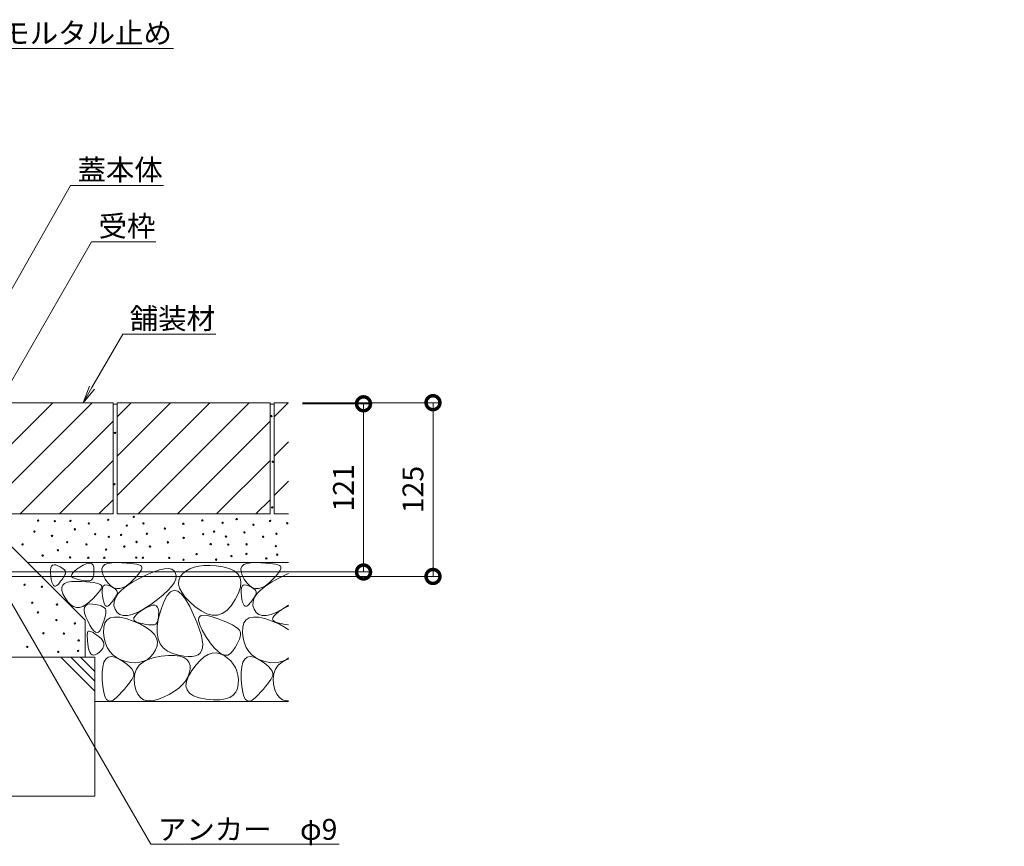
# Model space of a CAD drawing. Extents: x 799 to 4304, y 178 to 2171.
# Drawn here: x 3596 to 4304, y 420 to 1015 of the extents above; entities that cross this region are included whole.
import ezdxf
from ezdxf import colors
from ezdxf.entities.mleader import LeaderData, LeaderLine
from ezdxf.math import Vec2, Vec3

# ---------------------------------------------------------------- set-up
doc = ezdxf.new("R2010")
doc.units = 0
doc.layers.get('0').update_dxf_attribs({"lineweight": 9})
doc.layers.get('Defpoints').update_dxf_attribs({"lineweight": 9})
for name, color, linetype, lineweight in [('モルタル', 7, 'Continuous', 9), ('寸法', 7, 'Continuous', 9), ('引出線', 7, 'Continuous', 9), ('舗装材', 2, 'Continuous', 9), ('躯体', 2, 'Continuous', 9)]:
    doc.layers.add(name, color=color, linetype=linetype, lineweight=lineweight)
doc.styles.add('(K)MSゴシック', font='txt')
doc.styles.add('文字_異尺度_H3.0', font='txt', dxfattribs={"height": 3})
doc.dimstyles.new('KAD-1', dxfattribs={"dimtxt": 3, "dimasz": 4, "dimexe": 1, "dimexo": 2, "dimgap": 1, "dimtad": 1, "dimdec": 1, "dimdsep": 46, "dimtxsty": '(K)MSゴシック', "dimblk": 'DOTSMALL', "dimcen": 0, "dimclrd": 7, "dimclre": 256, "dimclrt": 2, "dimadec": 0, "dimazin": 0, "dimtfac": 1, "dimtdec": 1, "dimtmove": 0, "dimatfit": 3, "dimldrblk": 'DOTSMALL', "dimfxl": 1, "dimtfill": 1, "dimlwd": -1, "dimlwe": -1, "dimarcsym": 0})

# ---------------------------------------------------------------- blocks, each defined once
blk = doc.blocks.new('_DotSmall')
at = {"color": 0, "linetype": 'ByBlock', "const_width": 0.5}
blk.add_lwpolyline([(-0.0625, 0, 1), (0.0625, 0, 1)], format="xyb", close=True, dxfattribs=at)
blk = doc.blocks.new('*D20')
at = {"layer": 'Defpoints', "color": 0, "linetype": 'Continuous', "lineweight": 9, "transparency": 16777216}
for p in [(3788.96, 739.28), (3892.94, 739.28), (3578.67, 614.28)]:
    blk.add_point(p, dxfattribs=at)
at = {"layer": '寸法', "transparency": 16777216}
for p, q in [((3798.96, 739.28), (3897.94, 739.28)), ((3588.67, 614.28), (3897.94, 614.28))]:
    blk.add_line(p, q, dxfattribs=at)
at = {"layer": '寸法', "color": 7, "transparency": 16777216}
blk.add_line((3892.94, 614.28), (3892.94, 739.28), dxfattribs=at)
at = {"layer": '寸法', "color": 7, "linetype": 'Continuous', "transparency": 16777216, "xscale": 20, "yscale": 20, "zscale": 20}
for p, rotation in [((3892.94, 739.28), 90), ((3892.94, 614.28), 270)]:
    blk.add_blockref('_DotSmall', p, dxfattribs=dict(at, rotation=rotation))
at = {"layer": '寸法', "color": 2, "linetype": 'Continuous', "transparency": 16777216, "insert": (3880.44, 676.78), "char_height": 15, "attachment_point": 5, "rotation": 90, "style": '(K)MSゴシック', "bg_fill": 3, "box_fill_scale": 1.1, "bg_fill_color": 256, "bg_fill_true_color": 13158600, "bg_fill_transparency": 0}
blk.add_mtext('125', dxfattribs=at)
blk = doc.blocks.new('*D21')
at = {"layer": 'Defpoints', "color": 0, "linetype": 'Continuous', "lineweight": 9, "transparency": 16777216}
for p in [(3788.96, 738.48), (3842.94, 738.48), (3578.67, 617.48)]:
    blk.add_point(p, dxfattribs=at)
at = {"layer": '寸法', "transparency": 16777216}
for p, q in [((3798.96, 738.48), (3847.94, 738.48)), ((3588.67, 617.48), (3847.94, 617.48))]:
    blk.add_line(p, q, dxfattribs=at)
at = {"layer": '寸法', "color": 7, "transparency": 16777216}
blk.add_line((3842.94, 617.48), (3842.94, 738.48), dxfattribs=at)
at = {"layer": '寸法', "color": 7, "linetype": 'Continuous', "transparency": 16777216, "xscale": 20, "yscale": 20, "zscale": 20}
for p, rotation in [((3842.94, 738.48), 90), ((3842.94, 617.48), 270)]:
    blk.add_blockref('_DotSmall', p, dxfattribs=dict(at, rotation=rotation))
at = {"layer": '寸法', "color": 2, "linetype": 'Continuous', "transparency": 16777216, "insert": (3830.44, 677.98), "char_height": 15, "attachment_point": 5, "rotation": 90, "style": '(K)MSゴシック', "bg_fill": 3, "box_fill_scale": 1.1, "bg_fill_color": 256, "bg_fill_true_color": 13158600, "bg_fill_transparency": 0}
blk.add_mtext('121', dxfattribs=at)
blk = doc.blocks.new('_Open')
at = {"color": 0, "linetype": 'ByBlock', "lineweight": -2}
for p, q in [((-1, 0.167), (0, 0)), ((-1, -0.167), (0, 0)), ((0, 0), (-1, 0))]:
    blk.add_line(p, q, dxfattribs=at)

msp = doc.modelspace()

# ---------------------------------------------------------------- linework, layer by layer
at = {"layer": 'モルタル', "color": 7, "linetype": 'Continuous', "lineweight": 9, "transparency": 33554687}
for centre in [(3604.55, 595.38), (3608.63, 588.38), (3622.36, 594.05), (3621.92, 582.89), (3635.21, 580.5), (3612.62, 573.41), (3627.33, 573.15), (3637.96, 568.27), (3600.91, 563.56), (3623.25, 559.95), (3637.52, 560.74)]:
    msp.add_circle(centre, 0.5, dxfattribs=at)
at = {"layer": '舗装材', "color": 2, "linetype": 'Continuous', "lineweight": 9}
for p, q in [((3662.67, 739.28), (3552.67, 739.28)), ((3552.67, 672.57), (3619.39, 739.28)), ((3567.67, 659.28), (3647.67, 739.28)), ((3662.67, 739.28), (3662.67, 659.28)), ((3775.67, 739.28), (3665.67, 739.28)), ((3665.67, 739.28), (3665.67, 659.28)), ((3665.67, 729.13), (3675.82, 739.28)), ((3665.67, 672.57), (3732.39, 739.28)), ((3665.67, 700.85), (3704.1, 739.28)), ((3680.67, 659.28), (3760.67, 739.28)), ((3775.67, 739.28), (3775.67, 659.28)), ((3778.67, 739.28), (3778.67, 659.28)), ((3788.96, 739.28), (3778.67, 739.28)), ((3778.67, 729.13), (3788.82, 739.28)), ((3595.96, 659.28), (3662.67, 726)), ((3708.96, 659.28), (3775.67, 726)), ((3778.67, 700.85), (3788.96, 711.13)), ((3624.24, 659.28), (3662.67, 697.71)), ((3737.24, 659.28), (3775.67, 697.71)), ((3778.67, 672.57), (3788.96, 682.85)), ((3652.52, 659.28), (3662.67, 669.43)), ((3765.52, 659.28), (3775.67, 669.43)), ((3662.67, 659.28), (3552.67, 659.28)), ((3775.67, 659.28), (3665.67, 659.28)), ((3788.96, 659.28), (3778.67, 659.28))]:
    msp.add_line(p, q, dxfattribs=at)
at = {"layer": '躯体', "color": 2, "linetype": 'Continuous', "lineweight": 9}
for p, q in [((3568.03, 657.31), (3642.58, 582.76)), ((3788.96, 624.28), (3601.06, 624.28)), ((3643.23, 623.25), (3644.96, 623.72)), ((3644.96, 623.72), (3646.38, 623.74)), ((3646.38, 623.74), (3647.49, 623.3)), ((3656.78, 622.75), (3658.9, 623.64)), ((3658.9, 623.64), (3661.76, 624.13)), ((3661.76, 624.13), (3665.34, 624.22)), ((3665.34, 624.22), (3669.07, 624.08)), ((3669.07, 624.08), (3672.37, 623.89)), ((3672.37, 623.89), (3675.25, 623.65)), ((3675.25, 623.65), (3677.69, 623.34)), ((3756.78, 622.75), (3758.9, 623.64)), ((3758.9, 623.64), (3761.76, 624.13)), ((3761.76, 624.13), (3765.34, 624.22)), ((3765.34, 624.22), (3769.07, 624.08)), ((3769.07, 624.08), (3772.37, 623.89)), ((3772.37, 623.89), (3775.25, 623.65)), ((3775.25, 623.65), (3777.69, 623.34)), ((3617.63, 616.88), (3617.64, 618.87)), ((3617.86, 614.47), (3617.63, 616.88)), ((3617.64, 618.87), (3617.91, 620.44)), ((3617.91, 620.44), (3618.43, 621.59)), ((3618.43, 621.59), (3619.2, 622.32)), ((3619.2, 622.32), (3620.22, 622.63)), ((3620.22, 622.63), (3621.5, 622.53)), ((3621.5, 622.53), (3623.02, 622)), ((3623.02, 622), (3624.54, 621.26)), ((3624.54, 621.26), (3625.82, 620.52)), ((3625.82, 620.52), (3626.86, 619.78)), ((3626.86, 619.78), (3627.65, 619.04)), ((3627.65, 619.04), (3628.19, 618.3)), ((3628.19, 618.3), (3628.49, 617.57)), ((3628.54, 616.83), (3628.35, 616.09)), ((3628.49, 617.57), (3628.54, 616.83)), ((3632.97, 615.66), (3633.67, 616.76)), ((3633.67, 616.76), (3634.88, 618.01)), ((3634.88, 618.01), (3636.6, 619.4)), ((3636.6, 619.4), (3638.85, 620.94)), ((3638.85, 620.94), (3641.19, 622.32)), ((3641.19, 622.32), (3643.23, 623.25)), ((3647.49, 623.3), (3648.3, 622.41)), ((3648.3, 622.41), (3648.79, 621.06)), ((3648.79, 621.06), (3648.97, 619.25)), ((3648.94, 617.35), (3648.8, 615.69)), ((3648.97, 619.25), (3648.94, 617.35)), ((3654.71, 619.78), (3655.38, 621.46)), ((3654.78, 617.7), (3654.71, 619.78)), ((3655.56, 615.22), (3654.78, 617.7)), ((3655.38, 621.46), (3656.78, 622.75)), ((3677.69, 623.34), (3679.71, 622.99)), ((3679.71, 622.99), (3681.3, 622.57)), ((3682.17, 617.51), (3680.94, 615.91)), ((3681.3, 622.57), (3682.46, 622.11)), ((3683, 618.88), (3682.17, 617.51)), ((3682.46, 622.11), (3683.19, 621.58)), ((3683.46, 620.02), (3683, 618.88)), ((3683.19, 621.58), (3683.52, 620.92)), ((3683.52, 620.92), (3683.46, 620.02)), ((3687.32, 615.72), (3692.07, 617.71)), ((3692.07, 617.71), (3696.22, 619.08)), ((3696.22, 619.08), (3699.74, 619.83)), ((3699.74, 619.83), (3702.66, 619.97)), ((3702.66, 619.97), (3704.96, 619.49)), ((3704.96, 619.49), (3706.65, 618.38)), ((3706.65, 618.38), (3707.72, 616.67)), ((3707.72, 616.67), (3708.12, 614.54)), ((3715.16, 618.1), (3712.76, 616.14)), ((3717.91, 619.69), (3715.16, 618.1)), ((3721.01, 620.88), (3717.91, 619.69)), ((3724.46, 621.69), (3721.01, 620.88)), ((3728.27, 622.12), (3724.46, 621.69)), ((3732.43, 622.16), (3728.27, 622.12)), ((3736.94, 621.81), (3732.43, 622.16)), ((3741.8, 621.08), (3736.94, 621.81)), ((3746.35, 619.91), (3741.8, 621.08)), ((3749.92, 618.23), (3746.35, 619.91)), ((3752.5, 616.05), (3749.92, 618.23)), ((3754.71, 619.78), (3755.38, 621.46)), ((3754.78, 617.7), (3754.71, 619.78)), ((3755.56, 615.22), (3754.78, 617.7)), ((3755.38, 621.46), (3756.78, 622.75)), ((3777.69, 623.34), (3779.71, 622.99)), ((3779.71, 622.99), (3781.3, 622.57)), ((3782.17, 617.51), (3780.94, 615.91)), ((3781.3, 622.57), (3782.46, 622.11)), ((3783, 618.88), (3782.17, 617.51)), ((3782.46, 622.11), (3783.19, 621.58)), ((3783.46, 620.02), (3783, 618.88)), ((3783.19, 621.58), (3783.52, 620.92)), ((3783.52, 620.92), (3783.46, 620.02)), ((3618.25, 612.09), (3617.86, 614.47)), ((3618.73, 610.17), (3618.25, 612.09)), ((3619.28, 608.73), (3618.73, 610.17)), ((3624.12, 609.69), (3623.19, 608.57)), ((3624.98, 610.76), (3624.12, 609.69)), ((3625.75, 611.77), (3624.98, 610.76)), ((3626.43, 612.74), (3625.75, 611.77)), ((3627.04, 613.66), (3626.43, 612.74)), ((3627.56, 614.52), (3627.04, 613.66)), ((3628, 615.33), (3627.56, 614.52)), ((3627.83, 609.22), (3629.96, 610.11)), ((3628.35, 616.09), (3628, 615.33)), ((3629.96, 610.11), (3632.81, 610.6)), ((3632.8, 614.7), (3632.97, 615.66)), ((3633.13, 613.89), (3632.8, 614.7)), ((3632.81, 610.6), (3636.39, 610.69)), ((3633.99, 613.22), (3633.13, 613.89)), ((3635.36, 612.7), (3633.99, 613.22)), ((3636.95, 612.28), (3635.36, 612.7)), ((3636.39, 610.69), (3640.12, 610.55)), ((3638.44, 611.91), (3636.95, 612.28)), ((3639.85, 611.61), (3638.44, 611.91)), ((3641.16, 611.37), (3639.85, 611.61)), ((3640.12, 610.55), (3643.42, 610.36)), ((3642.38, 611.19), (3641.16, 611.37)), ((3643.51, 611.07), (3642.38, 611.19)), ((3643.42, 610.36), (3646.3, 610.11)), ((3644.54, 611.01), (3643.51, 611.07)), ((3645.49, 611.01), (3644.54, 611.01)), ((3646.33, 611.17), (3645.49, 611.01)), ((3646.3, 610.11), (3648.75, 609.81)), ((3647.06, 611.57), (3646.33, 611.17)), ((3647.67, 612.23), (3647.06, 611.57)), ((3648.16, 613.13), (3647.67, 612.23)), ((3648.54, 614.29), (3648.16, 613.13)), ((3648.8, 615.69), (3648.54, 614.29)), ((3648.75, 609.81), (3650.76, 609.45)), ((3650.76, 609.45), (3652.35, 609.04)), ((3657.08, 612.34), (3655.56, 615.22)), ((3659.01, 609.6), (3657.08, 612.34)), ((3661.02, 607.56), (3659.01, 609.6)), ((3672.32, 607.34), (3676.7, 610.21)), ((3674.94, 609.7), (3672.4, 607.63)), ((3677.33, 612.01), (3674.94, 609.7)), ((3676.7, 610.21), (3681.95, 613.11)), ((3679.33, 614.07), (3677.33, 612.01)), ((3680.94, 615.91), (3679.33, 614.07)), ((3681.95, 613.11), (3687.32, 615.72)), ((3706.66, 609.7), (3704.81, 606.99)), ((3707.76, 612.22), (3706.66, 609.7)), ((3708.12, 614.54), (3707.76, 612.22)), ((3709.99, 611.43), (3709.85, 608.79)), ((3710.96, 613.88), (3709.99, 611.43)), ((3712.76, 616.14), (3710.96, 613.88)), ((3754.1, 613.37), (3752.5, 616.05)), ((3754.72, 610.18), (3754.1, 613.37)), ((3754.36, 606.49), (3754.72, 610.18)), ((3757.08, 612.34), (3755.56, 615.22)), ((3759.01, 609.6), (3757.08, 612.34)), ((3761.02, 607.56), (3759.01, 609.6)), ((3772.32, 607.34), (3776.7, 610.21)), ((3774.94, 609.7), (3772.4, 607.63)), ((3777.33, 612.01), (3774.94, 609.7)), ((3776.7, 610.21), (3781.95, 613.11)), ((3779.33, 614.07), (3777.33, 612.01)), ((3780.94, 615.91), (3779.33, 614.07)), ((3781.95, 613.11), (3787.32, 615.72)), ((3787.32, 615.72), (3788.96, 616.41)), ((3619.9, 607.76), (3619.28, 608.73)), ((3620.61, 607.25), (3619.9, 607.76)), ((3621.39, 607.22), (3620.61, 607.25)), ((3622.25, 607.66), (3621.39, 607.22)), ((3623.19, 608.57), (3622.25, 607.66)), ((3625.77, 606.25), (3626.44, 607.93)), ((3625.83, 604.17), (3625.77, 606.25)), ((3626.62, 601.69), (3625.83, 604.17)), ((3626.44, 607.93), (3627.83, 609.22)), ((3651.99, 602.38), (3650.38, 600.54)), ((3653.22, 603.98), (3651.99, 602.38)), ((3652.35, 609.04), (3653.51, 608.57)), ((3654.06, 605.35), (3653.22, 603.98)), ((3653.51, 608.57), (3654.25, 608.05)), ((3654.51, 606.48), (3654.06, 605.35)), ((3654.25, 608.05), (3654.57, 607.38)), ((3654.57, 607.38), (3654.51, 606.48)), ((3654.85, 602.46), (3654.87, 604.45)), ((3655.09, 600.05), (3654.85, 602.46)), ((3654.87, 604.45), (3655.14, 606.02)), ((3655.14, 606.02), (3655.66, 607.17)), ((3655.66, 607.17), (3656.43, 607.9)), ((3656.43, 607.9), (3657.45, 608.21)), ((3657.45, 608.21), (3658.72, 608.1)), ((3658.72, 608.1), (3660.25, 607.57)), ((3660.25, 607.57), (3661.77, 606.83)), ((3663.12, 606.2), (3661.02, 607.56)), ((3661.77, 606.83), (3663.05, 606.09)), ((3663.05, 606.09), (3664.09, 605.35)), ((3665.31, 605.52), (3663.12, 606.2)), ((3664.09, 605.35), (3664.87, 604.62)), ((3664.87, 604.62), (3665.42, 603.88)), ((3667.58, 605.54), (3665.31, 605.52)), ((3665.42, 603.88), (3665.72, 603.14)), ((3665.77, 602.4), (3665.58, 601.67)), ((3665.72, 603.14), (3665.77, 602.4)), ((3666.14, 601.67), (3668.8, 604.49)), ((3669.95, 606.24), (3667.58, 605.54)), ((3668.8, 604.49), (3672.32, 607.34)), ((3672.4, 607.63), (3669.95, 606.24)), ((3702.21, 604.09), (3698.86, 600.99)), ((3704.15, 603.27), (3701.73, 600.64)), ((3704.81, 606.99), (3702.21, 604.09)), ((3706.68, 604.31), (3704.15, 603.27)), ((3709.31, 603.76), (3706.68, 604.31)), ((3712.05, 601.62), (3709.31, 603.76)), ((3709.85, 608.79), (3710.54, 605.95)), ((3710.54, 605.95), (3712.07, 602.92)), ((3712.07, 602.92), (3714.43, 599.69)), ((3750.68, 597.61), (3753.01, 602.3)), ((3753.01, 602.3), (3754.36, 606.49)), ((3754.85, 602.46), (3754.87, 604.45)), ((3755.09, 600.05), (3754.85, 602.46)), ((3754.87, 604.45), (3755.14, 606.02)), ((3755.14, 606.02), (3755.66, 607.17)), ((3755.66, 607.17), (3756.43, 607.9)), ((3756.43, 607.9), (3757.45, 608.21)), ((3757.45, 608.21), (3758.72, 608.1)), ((3758.72, 608.1), (3760.25, 607.57)), ((3760.25, 607.57), (3761.77, 606.83)), ((3763.12, 606.2), (3761.02, 607.56)), ((3761.77, 606.83), (3763.05, 606.09)), ((3763.05, 606.09), (3764.09, 605.35)), ((3765.31, 605.52), (3763.12, 606.2)), ((3764.09, 605.35), (3764.87, 604.62)), ((3764.87, 604.62), (3765.42, 603.88)), ((3767.58, 605.54), (3765.31, 605.52)), ((3765.42, 603.88), (3765.72, 603.14)), ((3765.77, 602.4), (3765.58, 601.67)), ((3765.72, 603.14), (3765.77, 602.4)), ((3766.14, 601.67), (3768.8, 604.49)), ((3769.95, 606.24), (3767.58, 605.54)), ((3768.8, 604.49), (3772.32, 607.34)), ((3772.4, 607.63), (3769.95, 606.24)), ((3628.13, 598.81), (3626.62, 601.69)), ((3630.06, 596.07), (3628.13, 598.81)), ((3632.07, 594.02), (3630.06, 596.07)), ((3645.99, 596.17), (3643.45, 594.1)), ((3648.38, 598.47), (3645.99, 596.17)), ((3650.38, 600.54), (3648.38, 598.47)), ((3655.48, 597.66), (3655.09, 600.05)), ((3655.96, 595.75), (3655.48, 597.66)), ((3656.51, 594.3), (3655.96, 595.75)), ((3661.35, 595.26), (3660.42, 594.15)), ((3662.21, 596.33), (3661.35, 595.26)), ((3662.97, 597.35), (3662.21, 596.33)), ((3663.66, 598.32), (3662.97, 597.35)), ((3663.35, 593.36), (3663.42, 596.1)), ((3663.42, 596.1), (3664.35, 598.87)), ((3664.27, 599.23), (3663.66, 598.32)), ((3664.79, 600.09), (3664.27, 599.23)), ((3664.35, 598.87), (3666.14, 601.67)), ((3665.22, 600.91), (3664.79, 600.09)), ((3665.58, 601.67), (3665.22, 600.91)), ((3694.76, 597.69), (3689.92, 594.2)), ((3698.86, 600.99), (3694.76, 597.69)), ((3699.42, 596.42), (3697.22, 590.62)), ((3701.73, 600.64), (3699.42, 596.42)), ((3714.9, 597.9), (3712.05, 601.62)), ((3714.43, 599.69), (3717.62, 596.28)), ((3717.86, 592.59), (3714.9, 597.9)), ((3717.62, 596.28), (3721.64, 592.67)), ((3747.76, 593.21), (3750.68, 597.61)), ((3755.48, 597.66), (3755.09, 600.05)), ((3755.96, 595.75), (3755.48, 597.66)), ((3756.51, 594.3), (3755.96, 595.75)), ((3761.35, 595.26), (3760.42, 594.15)), ((3762.21, 596.33), (3761.35, 595.26)), ((3762.97, 597.35), (3762.21, 596.33)), ((3763.66, 598.32), (3762.97, 597.35)), ((3763.35, 593.36), (3763.42, 596.1)), ((3763.42, 596.1), (3764.35, 598.87)), ((3764.27, 599.23), (3763.66, 598.32)), ((3764.79, 600.09), (3764.27, 599.23)), ((3764.35, 598.87), (3766.14, 601.67)), ((3765.22, 600.91), (3764.79, 600.09)), ((3765.58, 601.67), (3765.22, 600.91)), ((3634.17, 592.66), (3632.07, 594.02)), ((3636.36, 591.99), (3634.17, 592.66)), ((3638.64, 592.01), (3636.36, 591.99)), ((3641, 592.71), (3638.64, 592.01)), ((3643.45, 594.1), (3641, 592.71)), ((3641.92, 590.16), (3642.11, 591.91)), ((3642.24, 587.97), (3641.92, 590.16)), ((3642.11, 591.91), (3642.81, 593.21)), ((3642.81, 593.21), (3644.02, 594.06)), ((3644.02, 594.06), (3645.75, 594.46)), ((3645.75, 594.46), (3647.99, 594.42)), ((3647.99, 594.42), (3650.33, 594.1)), ((3650.33, 594.1), (3652.34, 593.68)), ((3652.34, 593.68), (3654.03, 593.15)), ((3654.03, 593.15), (3655.39, 592.51)), ((3655.39, 592.51), (3656.43, 591.77)), ((3656.43, 591.77), (3657.14, 590.93)), ((3657.13, 593.33), (3656.51, 594.3)), ((3657.84, 592.83), (3657.13, 593.33)), ((3657.14, 590.93), (3657.53, 589.98)), ((3657.59, 588.92), (3657.45, 587.76)), ((3657.53, 589.98), (3657.59, 588.92)), ((3658.62, 592.8), (3657.84, 592.83)), ((3659.48, 593.24), (3658.62, 592.8)), ((3660.42, 594.15), (3659.48, 593.24)), ((3664.14, 590.65), (3663.35, 593.36)), ((3665.61, 588.34), (3664.14, 590.65)), ((3667.59, 586.82), (3665.61, 588.34)), ((3680.47, 588.6), (3676.5, 586.97)), ((3679.86, 587.15), (3681.78, 588.7)), ((3684.95, 591.01), (3680.47, 588.6)), ((3681.78, 588.7), (3684.27, 590.41)), ((3684.27, 590.41), (3686.88, 591.94)), ((3689.92, 594.2), (3684.95, 591.01)), ((3686.88, 591.94), (3689.14, 592.97)), ((3689.14, 592.97), (3691.06, 593.5)), ((3691.06, 593.5), (3692.64, 593.52)), ((3692.64, 593.52), (3693.88, 593.03)), ((3693.88, 593.03), (3694.77, 592.04)), ((3694.77, 592.04), (3695.31, 590.54)), ((3695.31, 590.54), (3695.52, 588.54)), ((3697.22, 590.62), (3695.47, 584.35)), ((3695.52, 588.54), (3695.49, 586.42)), ((3720.63, 586.74), (3717.86, 592.59)), ((3721.64, 592.67), (3725.98, 589.5)), ((3725.98, 589.5), (3730.12, 587.41)), ((3741.31, 587.64), (3744.64, 589.88)), ((3744.64, 589.88), (3747.76, 593.21)), ((3757.13, 593.33), (3756.51, 594.3)), ((3757.84, 592.83), (3757.13, 593.33)), ((3758.62, 592.8), (3757.84, 592.83)), ((3759.48, 593.24), (3758.62, 592.8)), ((3760.42, 594.15), (3759.48, 593.24)), ((3764.14, 590.65), (3763.35, 593.36)), ((3765.61, 588.34), (3764.14, 590.65)), ((3767.59, 586.82), (3765.61, 588.34)), ((3780.47, 588.6), (3776.5, 586.97)), ((3779.86, 587.15), (3781.78, 588.7)), ((3784.95, 591.01), (3780.47, 588.6)), ((3781.78, 588.7), (3784.27, 590.41)), ((3784.27, 590.41), (3786.88, 591.94)), ((3788.96, 593.58), (3784.95, 591.01)), ((3786.88, 591.94), (3788.96, 592.89)), ((3643.07, 585.33), (3642.24, 587.97)), ((3642.58, 582.76), (3642.58, 556.31)), ((3644.42, 582.24), (3643.07, 585.33)), ((3645.98, 579.26), (3644.42, 582.24)), ((3656.02, 582.09), (3655.44, 580.41)), ((3656.51, 583.66), (3656.02, 582.09)), ((3656.91, 585.13), (3656.51, 583.66)), ((3656.83, 580.81), (3658.42, 583.04)), ((3657.22, 586.5), (3656.91, 585.13)), ((3657.45, 587.76), (3657.22, 586.5)), ((3658.42, 583.04), (3660.73, 584.47)), ((3660.73, 584.47), (3663.77, 585.09)), ((3663.77, 585.09), (3667.54, 584.92)), ((3667.54, 584.92), (3672.03, 583.94)), ((3670.06, 586.09), (3667.59, 586.82)), ((3673.03, 586.14), (3670.06, 586.09)), ((3672.03, 583.94), (3677.24, 582.15)), ((3676.5, 586.97), (3673.03, 586.14)), ((3677.24, 582.15), (3682.38, 579.92)), ((3677.54, 583.48), (3677.74, 584.54)), ((3677.92, 582.57), (3677.54, 583.48)), ((3677.74, 584.54), (3678.51, 585.77)), ((3678.87, 581.83), (3677.92, 582.57)), ((3678.51, 585.77), (3679.86, 587.15)), ((3680.4, 581.25), (3678.87, 581.83)), ((3682.16, 580.78), (3680.4, 581.25)), ((3694.61, 581.73), (3694.07, 580.73)), ((3695.47, 584.35), (3694.54, 578.73)), ((3695.03, 583.02), (3694.61, 581.73)), ((3695.32, 584.58), (3695.03, 583.02)), ((3695.49, 586.42), (3695.32, 584.58)), ((3722.92, 581.44), (3720.63, 586.74)), ((3724.72, 576.66), (3722.92, 581.44)), ((3724.23, 582.47), (3724.4, 584.62)), ((3725.03, 579.5), (3724.23, 582.47)), ((3724.4, 584.62), (3725.54, 585.95)), ((3725.54, 585.95), (3727.64, 586.46)), ((3727.64, 586.46), (3730.7, 586.16)), ((3730.12, 587.41), (3734.05, 586.41)), ((3730.7, 586.16), (3734.74, 585.03)), ((3734.05, 586.41), (3737.78, 586.49)), ((3734.74, 585.03), (3738.99, 583.52)), ((3737.78, 586.49), (3741.31, 587.64)), ((3738.99, 583.52), (3742.73, 582.08)), ((3742.73, 582.08), (3745.94, 580.69)), ((3756.83, 580.81), (3758.42, 583.04)), ((3758.42, 583.04), (3760.73, 584.47)), ((3760.73, 584.47), (3763.77, 585.09)), ((3763.77, 585.09), (3767.54, 584.92)), ((3767.54, 584.92), (3772.03, 583.94)), ((3770.06, 586.09), (3767.59, 586.82)), ((3773.03, 586.14), (3770.06, 586.09)), ((3772.03, 583.94), (3777.24, 582.15)), ((3776.5, 586.97), (3773.03, 586.14)), ((3777.24, 582.15), (3782.38, 579.92)), ((3777.54, 583.48), (3777.74, 584.54)), ((3777.92, 582.57), (3777.54, 583.48)), ((3777.74, 584.54), (3778.51, 585.77)), ((3778.87, 581.83), (3777.92, 582.57)), ((3778.51, 585.77), (3779.86, 587.15)), ((3780.4, 581.25), (3778.87, 581.83)), ((3782.16, 580.78), (3780.4, 581.25)), ((3644.21, 573.36), (3644.37, 574.11)), ((3644.37, 574.11), (3644.61, 574.6)), ((3644.61, 574.6), (3644.98, 574.87)), ((3644.98, 574.87), (3645.53, 574.92)), ((3645.53, 574.92), (3646.26, 574.77)), ((3647.43, 576.94), (3645.98, 579.26)), ((3646.26, 574.77), (3647.17, 574.41)), ((3647.17, 574.41), (3648.26, 573.84)), ((3648.78, 575.26), (3647.43, 576.94)), ((3650.03, 574.25), (3648.78, 575.26)), ((3651.18, 573.89), (3650.03, 574.25)), ((3652.23, 574.19), (3651.18, 573.89)), ((3653.18, 575.14), (3652.23, 574.19)), ((3654.02, 576.75), (3653.18, 575.14)), ((3654.77, 578.63), (3654.02, 576.75)), ((3655.44, 580.41), (3654.77, 578.63)), ((3655.84, 573.95), (3655.97, 577.78)), ((3655.97, 577.78), (3656.83, 580.81)), ((3683.82, 580.38), (3682.16, 580.78)), ((3682.38, 579.92), (3686.62, 577.58)), ((3685.38, 580.05), (3683.82, 580.38)), ((3686.84, 579.78), (3685.38, 580.05)), ((3686.62, 577.58), (3689.97, 575.14)), ((3688.19, 579.58), (3686.84, 579.78)), ((3689.45, 579.44), (3688.19, 579.58)), ((3690.6, 579.38), (3689.45, 579.44)), ((3689.97, 575.14), (3692.42, 572.59)), ((3691.65, 579.38), (3690.6, 579.38)), ((3692.58, 579.55), (3691.65, 579.38)), ((3693.39, 580), (3692.58, 579.55)), ((3694.07, 580.73), (3693.39, 580)), ((3694.54, 578.73), (3694.4, 573.77)), ((3726.03, 572.43), (3724.72, 576.66)), ((3726.8, 575.7), (3725.03, 579.5)), ((3729.53, 571.09), (3726.8, 575.7)), ((3745.94, 580.69), (3748.64, 579.36)), ((3748.64, 579.36), (3750.81, 578.09)), ((3750.81, 578.09), (3752.46, 576.89)), ((3752.46, 576.89), (3753.59, 575.74)), ((3753.59, 575.74), (3754.19, 574.65)), ((3754.19, 574.65), (3754.42, 573.51)), ((3755.84, 573.95), (3755.97, 577.78)), ((3755.97, 577.78), (3756.83, 580.81)), ((3783.82, 580.38), (3782.16, 580.78)), ((3782.38, 579.92), (3786.62, 577.58)), ((3785.38, 580.05), (3783.82, 580.38)), ((3786.84, 579.78), (3785.38, 580.05)), ((3786.62, 577.58), (3788.96, 575.87)), ((3788.96, 579.46), (3786.84, 579.78)), ((3644.12, 571.11), (3644.13, 572.36)), ((3644.2, 569.61), (3644.12, 571.11)), ((3644.13, 572.36), (3644.21, 573.36)), ((3644.35, 567.85), (3644.2, 569.61)), ((3644.57, 565.85), (3644.35, 567.85)), ((3648.26, 573.84), (3649.53, 573.06)), ((3649.53, 573.06), (3650.98, 572.07)), ((3650.98, 572.07), (3652.61, 570.87)), ((3652.61, 570.87), (3654.12, 569.56)), ((3654.12, 569.56), (3655.21, 568.23)), ((3655.21, 568.23), (3655.88, 566.88)), ((3656.29, 569.91), (3655.84, 573.95)), ((3655.88, 566.88), (3656.12, 565.51)), ((3657.18, 566.29), (3656.29, 569.91)), ((3692.42, 572.59), (3693.99, 569.94)), ((3693.99, 569.94), (3694.66, 567.19)), ((3694.4, 573.77), (3695.07, 569.47)), ((3694.66, 567.19), (3694.44, 564.33)), ((3695.07, 569.47), (3696.55, 565.83)), ((3726.86, 568.72), (3726.03, 572.43)), ((3727.21, 565.55), (3726.86, 568.72)), ((3732.65, 566.54), (3729.53, 571.09)), ((3752.81, 567.22), (3751.79, 565.23)), ((3753.59, 569.05), (3752.81, 567.22)), ((3754.11, 570.71), (3753.59, 569.05)), ((3754.39, 572.2), (3754.11, 570.71)), ((3754.42, 573.51), (3754.39, 572.2)), ((3756.29, 569.91), (3755.84, 573.95)), ((3757.18, 566.29), (3756.29, 569.91)), ((3644.88, 563.59), (3644.57, 565.85)), ((3645.31, 561.45), (3644.88, 563.59)), ((3645.9, 559.78), (3645.31, 561.45)), ((3646.65, 558.6), (3645.9, 559.78)), ((3652.88, 559.86), (3651.31, 558.65)), ((3654.33, 561.3), (3652.88, 559.86)), ((3655.35, 562.72), (3654.33, 561.3)), ((3655.95, 564.13), (3655.35, 562.72)), ((3656.12, 565.51), (3655.95, 564.13)), ((3658.52, 563.08), (3657.18, 566.29)), ((3660.31, 560.28), (3658.52, 563.08)), ((3662.54, 557.88), (3660.31, 560.28)), ((3693.32, 561.37), (3691.62, 558.61)), ((3694.44, 564.33), (3693.32, 561.37)), ((3696.55, 565.83), (3698.83, 562.84)), ((3698.83, 562.84), (3701.92, 560.51)), ((3701.92, 560.51), (3705.81, 558.84)), ((3725.37, 559.17), (3726.45, 560.81)), ((3726.45, 560.81), (3727.07, 562.91)), ((3727.07, 562.91), (3727.21, 565.55)), ((3735.57, 562.91), (3732.65, 566.54)), ((3738.3, 560.22), (3735.57, 562.91)), ((3740.83, 558.45), (3738.3, 560.22)), ((3748.99, 560.71), (3747.24, 558.75)), ((3750.51, 563.06), (3748.99, 560.71)), ((3751.79, 565.23), (3750.51, 563.06)), ((3758.52, 563.08), (3757.18, 566.29)), ((3760.31, 560.28), (3758.52, 563.08)), ((3762.54, 557.88), (3760.31, 560.28)), ((3649.67, 556.31), (3499.67, 556.31)), ((3625.13, 556.31), (3649.67, 531.78)), ((3632.21, 556.31), (3649.67, 538.85)), ((3639.28, 556.31), (3649.67, 545.92)), ((3647.57, 557.89), (3646.65, 558.6)), ((3648.65, 557.66), (3647.57, 557.89)), ((3649.9, 557.92), (3648.65, 557.66)), ((3649.67, 556.31), (3649.67, 456.31)), ((3651.31, 558.65), (3649.9, 557.92)), ((3656.17, 552.55), (3657.46, 554.84)), ((3657.46, 554.84), (3659.19, 556.22)), ((3659.19, 556.22), (3661.36, 556.67)), ((3661.36, 556.67), (3663.98, 556.22)), ((3665.22, 555.9), (3662.54, 557.88)), ((3663.98, 556.22), (3667.04, 554.84)), ((3668.35, 554.33), (3665.22, 555.9)), ((3667.04, 554.84), (3670.07, 553.03)), ((3671.92, 553.16), (3668.35, 554.33)), ((3670.07, 553.03), (3672.6, 551.26)), ((3675.57, 552.45), (3671.92, 553.16)), ((3681.59, 550.42), (3684.38, 552.71)), ((3684.85, 553.29), (3682.04, 552.52)), ((3684.38, 552.71), (3687.95, 554.54)), ((3687.39, 554.57), (3684.85, 553.29)), ((3689.65, 556.34), (3687.39, 554.57)), ((3687.95, 554.54), (3692.29, 555.92)), ((3691.62, 558.61), (3689.65, 556.34)), ((3692.29, 555.92), (3697.41, 556.83)), ((3697.41, 556.83), (3702.55, 557.29)), ((3702.55, 557.29), (3706.96, 557.28)), ((3705.81, 558.84), (3709.89, 557.7)), ((3706.96, 557.28), (3710.64, 556.81)), ((3709.89, 557.7), (3713.55, 556.95)), ((3710.64, 556.81), (3713.6, 555.88)), ((3713.55, 556.95), (3716.77, 556.6)), ((3713.6, 555.88), (3715.82, 554.48)), ((3715.82, 554.48), (3717.32, 552.63)), ((3716.77, 556.6), (3719.56, 556.65)), ((3719.56, 556.65), (3721.93, 557.09)), ((3721.93, 557.09), (3723.87, 557.93)), ((3722.39, 550.61), (3725.35, 553.86)), ((3723.87, 557.93), (3725.37, 559.17)), ((3725.35, 553.86), (3728.3, 556.36)), ((3728.3, 556.36), (3731.21, 558.08)), ((3731.21, 558.08), (3734.09, 559.04)), ((3734.09, 559.04), (3736.95, 559.24)), ((3736.95, 559.24), (3739.77, 558.67)), ((3739.77, 558.67), (3742.57, 557.34)), ((3743.16, 557.62), (3740.83, 558.45)), ((3742.57, 557.34), (3745.17, 555.51)), ((3745.3, 557.72), (3743.16, 557.62)), ((3745.17, 555.51), (3747.39, 553.48)), ((3747.24, 558.75), (3745.3, 557.72)), ((3747.39, 553.48), (3749.24, 551.23)), ((3756.17, 552.55), (3757.46, 554.84)), ((3757.46, 554.84), (3759.19, 556.22)), ((3759.19, 556.22), (3761.36, 556.67)), ((3761.36, 556.67), (3763.98, 556.22)), ((3765.22, 555.9), (3762.54, 557.88)), ((3763.98, 556.22), (3767.04, 554.84)), ((3768.35, 554.33), (3765.22, 555.9)), ((3767.04, 554.84), (3770.07, 553.03)), ((3771.92, 553.16), (3768.35, 554.33)), ((3770.07, 553.03), (3772.6, 551.26)), ((3775.57, 552.45), (3771.92, 553.16)), ((3781.59, 550.42), (3784.38, 552.71)), ((3784.85, 553.29), (3782.04, 552.52)), ((3784.38, 552.71), (3787.95, 554.54)), ((3787.39, 554.57), (3784.85, 553.29)), ((3788.96, 555.8), (3787.39, 554.57)), ((3787.95, 554.54), (3788.96, 554.86)), ((3654.92, 545.21), (3655.32, 549.34)), ((3655.32, 549.34), (3656.17, 552.55)), ((3672.6, 551.26), (3674.61, 549.54)), ((3674.61, 549.54), (3676.11, 547.87)), ((3678.94, 552.23), (3675.57, 552.45)), ((3676.11, 547.87), (3677.11, 546.24)), ((3677.11, 546.24), (3677.59, 544.65)), ((3678.32, 544.46), (3679.57, 547.67)), ((3682.04, 552.52), (3678.94, 552.23)), ((3679.57, 547.67), (3681.59, 550.42)), ((3716.91, 542.41), (3719.39, 546.59)), ((3717.32, 552.63), (3718.09, 550.31)), ((3718.13, 547.53), (3717.55, 544.58)), ((3718.09, 550.31), (3718.13, 547.53)), ((3719.39, 546.59), (3722.39, 550.61)), ((3749.24, 551.23), (3750.71, 548.77)), ((3750.71, 548.77), (3751.8, 546.09)), ((3751.8, 546.09), (3752.53, 543.21)), ((3754.92, 545.21), (3755.32, 549.34)), ((3755.32, 549.34), (3756.17, 552.55)), ((3772.6, 551.26), (3774.61, 549.54)), ((3774.61, 549.54), (3776.11, 547.87)), ((3778.94, 552.23), (3775.57, 552.45)), ((3776.11, 547.87), (3777.11, 546.24)), ((3777.11, 546.24), (3777.59, 544.65)), ((3778.32, 544.46), (3779.57, 547.67)), ((3782.04, 552.52), (3778.94, 552.23)), ((3779.57, 547.67), (3781.59, 550.42)), ((3654.97, 540.16), (3654.92, 545.21)), ((3655.36, 535.14), (3654.97, 540.16)), ((3676.16, 540.11), (3675.11, 538.5)), ((3677.04, 541.62), (3676.16, 540.11)), ((3677.57, 543.11), (3677.04, 541.62)), ((3677.59, 544.65), (3677.57, 543.11)), ((3677.85, 540.79), (3678.32, 544.46)), ((3678.15, 536.66), (3677.85, 540.79)), ((3714.82, 539.05), (3712.67, 536.46)), ((3716.44, 541.75), (3714.82, 539.05)), ((3715.18, 535.44), (3715.51, 538.7)), ((3715.51, 538.7), (3716.91, 542.41)), ((3717.55, 544.58), (3716.44, 541.75)), ((3752.53, 543.21), (3752.87, 540.11)), ((3752.87, 540.11), (3752.84, 536.79)), ((3754.97, 540.16), (3754.92, 545.21)), ((3755.36, 535.14), (3754.97, 540.16)), ((3776.16, 540.11), (3775.11, 538.5)), ((3777.04, 541.62), (3776.16, 540.11)), ((3777.57, 543.11), (3777.04, 541.62)), ((3777.59, 544.65), (3777.57, 543.11)), ((3777.85, 540.79), (3778.32, 544.46)), ((3778.15, 536.66), (3777.85, 540.79)), ((3655.99, 531.08), (3655.36, 535.14)), ((3670.85, 533.13), (3669.07, 531.16)), ((3672.45, 535.01), (3670.85, 533.13)), ((3673.87, 536.8), (3672.45, 535.01)), ((3675.11, 538.5), (3673.87, 536.8)), ((3679.08, 532.7), (3678.15, 536.66)), ((3680.48, 529.54), (3679.08, 532.7)), ((3706.82, 531.67), (3703.11, 529.45)), ((3710.01, 534), (3706.82, 531.67)), ((3712.67, 536.46), (3710.01, 534)), ((3715.93, 532.64), (3715.18, 535.44)), ((3717.75, 530.3), (3715.93, 532.64)), ((3752.29, 533.63), (3751.07, 530.99)), ((3752.84, 536.79), (3752.29, 533.63)), ((3755.99, 531.08), (3755.36, 535.14)), ((3770.85, 533.13), (3769.07, 531.16)), ((3772.45, 535.01), (3770.85, 533.13)), ((3773.87, 536.8), (3772.45, 535.01)), ((3775.11, 538.5), (3773.87, 536.8)), ((3779.08, 532.7), (3778.15, 536.66)), ((3780.48, 529.54), (3779.08, 532.7)), ((3656.87, 527.99), (3655.99, 531.08)), ((3658, 525.85), (3656.87, 527.99)), ((3659.37, 524.68), (3658, 525.85)), ((3660.99, 524.47), (3659.37, 524.68)), ((3662.85, 525.23), (3660.99, 524.47)), ((3664.96, 526.95), (3662.85, 525.23)), ((3667.11, 529.1), (3664.96, 526.95)), ((3669.07, 531.16), (3667.11, 529.1)), ((3682.36, 527.18), (3680.48, 529.54)), ((3684.71, 525.62), (3682.36, 527.18)), ((3687.54, 524.85), (3684.71, 525.62)), ((3690.85, 524.89), (3687.54, 524.85)), ((3694.62, 525.72), (3690.85, 524.89)), ((3698.88, 527.36), (3694.62, 525.72)), ((3703.11, 529.45), (3698.88, 527.36)), ((3720.65, 528.42), (3717.75, 530.3)), ((3724.62, 527), (3720.65, 528.42)), ((3729.66, 526.04), (3724.62, 527)), ((3734.9, 525.57), (3729.66, 526.04)), ((3739.48, 525.62), (3734.9, 525.57)), ((3743.38, 526.18), (3739.48, 525.62)), ((3746.62, 527.27), (3743.38, 526.18)), ((3749.18, 528.87), (3746.62, 527.27)), ((3751.07, 530.99), (3749.18, 528.87)), ((3756.87, 527.99), (3755.99, 531.08)), ((3758, 525.85), (3756.87, 527.99)), ((3759.37, 524.68), (3758, 525.85)), ((3760.99, 524.47), (3759.37, 524.68)), ((3762.85, 525.23), (3760.99, 524.47)), ((3764.96, 526.95), (3762.85, 525.23)), ((3767.11, 529.1), (3764.96, 526.95)), ((3769.07, 531.16), (3767.11, 529.1)), ((3782.36, 527.18), (3780.48, 529.54)), ((3784.71, 525.62), (3782.36, 527.18)), ((3787.54, 524.85), (3784.71, 525.62)), ((3788.96, 524.87), (3787.54, 524.85)), ((3649.67, 524.28), (3788.96, 524.28)), ((3499.67, 456.31), (3649.67, 456.31))]:
    msp.add_line(p, q, dxfattribs=at)

# ---------------------------------------------------------------- next in the draw order: dimensions: what is measured, and where the dimension line sits
at = {"layer": '寸法', "linetype": 'Continuous', "transparency": 33554687}
dim = msp.add_linear_dim(base=(3892.94, 739.28), p1=(3578.67, 614.28), p2=(3788.96, 739.28), angle=90, dimstyle='KAD-1', dxfattribs=at)
dim.commit()
dim.dimension.update_dxf_attribs({"geometry": '*D20', "text_midpoint": (3880.44, 676.78)})

# ---------------------------------------------------------------- next in the draw order: linework, layer by layer
at = {"layer": 'モルタル', "color": 7, "linetype": 'Continuous', "lineweight": 9, "transparency": 33554687}
msp.add_circle((3611.46, 606.81), 0.5, dxfattribs=at)

# ---------------------------------------------------------------- next in the draw order: dimensions: what is measured, and where the dimension line sits
at = {"layer": '寸法', "linetype": 'Continuous', "transparency": 33554687}
dim = msp.add_linear_dim(base=(3842.94, 738.48), p1=(3578.67, 617.48), p2=(3788.96, 738.48), angle=90, dimstyle='KAD-1', dxfattribs=at)
dim.commit()
dim.dimension.update_dxf_attribs({"geometry": '*D21', "text_midpoint": (3830.44, 677.98)})

# ---------------------------------------------------------------- next in the draw order: linework, layer by layer
at = {"layer": 'モルタル', "color": 7, "linetype": 'Continuous', "lineweight": 9, "transparency": 33554687}
for centre in [(3776.67, 729.66), (3664.11, 717.57), (3777.66, 696.83), (3663.67, 680.62), (3777.22, 663.89), (3608.79, 654.5), (3620.8, 654.05), (3631.98, 654.24), (3645.26, 652.44), (3659.25, 655), (3677.63, 657.14), (3684.51, 652.44), (3713.25, 652.19), (3726.93, 654.54), (3741.5, 652.94), (3751.64, 655.51), (3763.74, 651.44), (3775.74, 654.19), (3788.02, 652.57), (3606.14, 646.52), (3635.26, 648.19), (3649.76, 644.69), (3672.52, 650.87), (3687.01, 644.94), (3700, 648.69), (3727.5, 644.69), (3735.39, 646.57), (3757.25, 645.94), (3780.24, 644.94), (3597.53, 637.31), (3618.77, 643.44), (3629.65, 638.94), (3643.5, 637.31), (3659.62, 642.78), (3668.51, 644.19), (3679.64, 639.07), (3702.18, 638.82), (3713.49, 642.02), (3732.94, 637.57), (3743.97, 642.95), (3758.75, 637.38), (3770.63, 642.83), (3623.03, 633.15), (3657.67, 633.59), (3670.82, 635.73), (3689.27, 635.73), (3722.8, 630.33), (3745.59, 637.19), (3758.69, 630.46), (3779.84, 636.06), (3612.02, 629.31), (3631.79, 627.99), (3644.88, 627.74), (3656.41, 627.74), (3679.39, 627.87), (3684.17, 627.74), (3703.13, 627.61), (3713.39, 626.29), (3736.84, 626.36), (3747.86, 628.94), (3772.98, 627.25), (3780.85, 629.95), (3599.06, 608.32)]:
    msp.add_circle(centre, 0.5, dxfattribs=at)
at = {"layer": '舗装材', "color": 2, "linetype": 'Continuous'}
for p, q in [((3662.67, 738.28), (3665.67, 738.28)), ((3775.67, 738.28), (3778.67, 738.28))]:
    msp.add_line(p, q, dxfattribs=at)

# ---------------------------------------------------------------- next in the draw order: leaders
at = {"layer": '引出線', "linetype": 'Continuous'}
ml = msp.add_multileader_mtext('Standard', dxfattribs=at)
ml.set_content('モルタル止め', color=2, style='文字_異尺度_H3.0')
ml.set_leader_properties(color=7, linetype='Continuous', lineweight=13)
ml.set_arrow_properties(name='OPEN')
ml.build(insert=Vec2(0, 0))
ml.multileader.update_dxf_attribs({"has_dogleg": 0, "text_left_attachment_type": 5, "text_right_attachment_type": 5, "text_top_attachment_type": 10, "text_bottom_attachment_type": 10, "arrow_head_size": 12.5, "scale": 5})
ctx = ml.context
ctx.base_point, ctx.scale, ctx.char_height, ctx.arrow_head_size, ctx.landing_gap_size, ctx.plane_origin = Vec3(3577.27, 994.18), 5, 15, 12.5, 5, Vec3(3396.27, 680.68)
ctx.left_attachment, ctx.right_attachment, ctx.top_attachment, ctx.bottom_attachment = 5, 5, 10, 10
notes = []
notes.append((ctx, [(0, (1, 1, 0), (3537.27, 994.18), (1, 0), 40, [(0, [(3396.27, 680.68)], 0, [])])]))
ctx.mtext.insert, ctx.mtext.flow_direction = Vec3(3582.27, 1012.71), 5
ml = msp.add_multileader_mtext('Standard', dxfattribs=at)
ml.set_content('蓋本体', color=2, style='文字_異尺度_H3.0')
ml.set_leader_properties(color=7, linetype='Continuous', lineweight=13)
ml.set_arrow_properties(name='OPEN')
ml.build(insert=Vec2(0, 0))
ml.multileader.update_dxf_attribs({"has_dogleg": 0, "text_left_attachment_type": 5, "text_right_attachment_type": 5, "text_top_attachment_type": 10, "text_bottom_attachment_type": 10, "arrow_head_size": 12.5, "scale": 5})
ctx = ml.context
ctx.base_point, ctx.scale, ctx.char_height, ctx.arrow_head_size, ctx.landing_gap_size, ctx.plane_origin = Vec3(3632.1, 895.5), 5, 15, 12.5, 5, Vec3(3541.44, 738.48)
ctx.left_attachment, ctx.right_attachment, ctx.top_attachment, ctx.bottom_attachment = 5, 5, 10, 10
notes.append((ctx, [(0, (1, 1, 0), (3592.1, 895.5), (1, 0), 40, [(0, [(3542.87, 738.48)], 0, [])])]))
ctx.mtext.insert, ctx.mtext.flow_direction = Vec3(3637.1, 914.34), 5
ml = msp.add_multileader_mtext('Standard', dxfattribs=at)
ml.set_content('受枠', color=2, style='文字_異尺度_H3.0')
ml.set_leader_properties(color=7, linetype='Continuous', lineweight=13)
ml.set_arrow_properties(name='OPEN')
ml.build(insert=Vec2(0, 0))
ml.multileader.update_dxf_attribs({"has_dogleg": 0, "text_left_attachment_type": 5, "text_right_attachment_type": 5, "text_top_attachment_type": 10, "text_bottom_attachment_type": 10, "arrow_head_size": 12.5, "scale": 5})
ctx = ml.context
ctx.base_point, ctx.scale, ctx.char_height, ctx.arrow_head_size, ctx.landing_gap_size, ctx.plane_origin = Vec3(3647.22, 855.1), 5, 15, 12.5, 5, Vec3(3549.68, 686.16)
ctx.left_attachment, ctx.right_attachment, ctx.top_attachment, ctx.bottom_attachment = 5, 5, 10, 10
notes.append((ctx, [(0, (1, 1, 0), (3607.22, 855.1), (1, 0), 40, [(0, [(3549.68, 686.16)], 0, [])])]))
ctx.mtext.insert, ctx.mtext.flow_direction = Vec3(3652.22, 873.86), 5
ml = msp.add_multileader_mtext('Standard', dxfattribs=at)
ml.set_content('舗装材', color=2, style='文字_異尺度_H3.0')
ml.set_leader_properties(color=7, linetype='Continuous', lineweight=13)
ml.set_arrow_properties(name='OPEN')
ml.build(insert=Vec2(0, 0))
ml.multileader.update_dxf_attribs({"has_dogleg": 0, "text_left_attachment_type": 5, "text_right_attachment_type": 5, "text_top_attachment_type": 10, "text_bottom_attachment_type": 10, "arrow_head_size": 12.5, "scale": 5})
ctx = ml.context
ctx.base_point, ctx.scale, ctx.char_height, ctx.arrow_head_size, ctx.landing_gap_size, ctx.plane_origin = Vec3(3669.7, 788.52), 5, 15, 12.5, 5, Vec3(3641.27, 739.28)
ctx.left_attachment, ctx.right_attachment, ctx.top_attachment, ctx.bottom_attachment = 5, 5, 10, 10
notes.append((ctx, [(0, (1, 1, 0), (3629.7, 788.52), (1, 0), 40, [(0, [(3641.27, 739.28)], 0, [])])]))
ctx.mtext.insert, ctx.mtext.flow_direction = Vec3(3674.7, 807.35), 5
ml = msp.add_multileader_mtext('Standard', dxfattribs=at)
ml.set_content('アンカー\u3000φ9', color=2, style='文字_異尺度_H3.0')
ml.set_leader_properties(color=7, linetype='Continuous', lineweight=13)
ml.set_arrow_properties(name='OPEN')
ml.build(insert=Vec2(0, 0))
ml.multileader.update_dxf_attribs({"has_dogleg": 0, "text_left_attachment_type": 5, "text_right_attachment_type": 5, "text_top_attachment_type": 10, "text_bottom_attachment_type": 10, "arrow_head_size": 12.5, "scale": 5})
ctx = ml.context
ctx.base_point, ctx.scale, ctx.char_height, ctx.arrow_head_size, ctx.landing_gap_size, ctx.plane_origin = Vec3(3689.93, 421.58), 5, 15, 12.5, 5, Vec3(3578.67, 614.28)
ctx.left_attachment, ctx.right_attachment, ctx.top_attachment, ctx.bottom_attachment = 5, 5, 10, 10
notes.append((ctx, [(0, (1, 1, 0), (3649.93, 421.58), (1, 0), 40, [(0, [(3578.67, 614.28)], 0, [])])]))
ctx.mtext.insert, ctx.mtext.width, ctx.mtext.flow_direction = Vec3(3694.93, 439.81), 121.8305, 5
for ctx, leaders in notes:
    for number, flags, end, landing, length, lines in leaders:
        leader = LeaderData()
        leader.index, (leader.has_last_leader_line, leader.has_dogleg_vector, leader.attachment_direction) = number, flags
        leader.last_leader_point, leader.dogleg_vector, leader.dogleg_length = Vec3(end), Vec3(landing), length
        for number, points, colour, breaks in lines:
            line = LeaderLine()
            line.index, line.vertices, line.color, line.breaks = number, Vec3.list(points), colors.encode_raw_color(colour), breaks
            leader.lines.append(line)
        ctx.leaders.append(leader)

doc.saveas('drawing.dxf')
